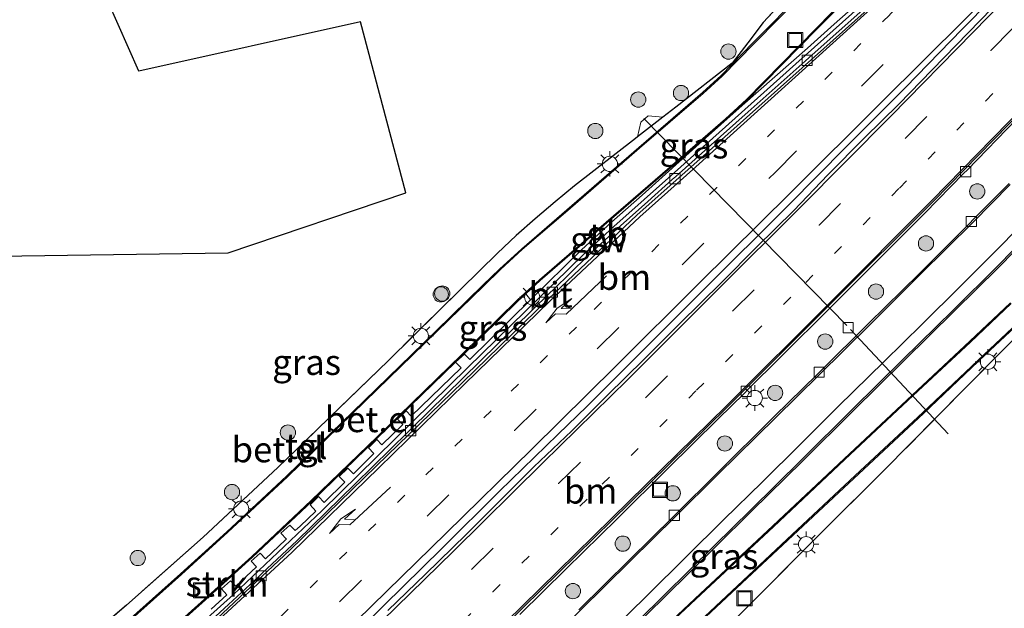
# Model space of a CAD drawing. Units: metres. Extents: x 83301 to 90000, y 456249 to 462504.
# Drawn here: x 84701 to 84798, y 458178 to 458236 of the extents above; entities that cross this region are included whole.
import ezdxf
from ezdxf.enums import TextEntityAlignment as Align

# ---------------------------------------------------------------- set-up
doc = ezdxf.new("R2010")
doc.units = ezdxf.units.M
for name, pattern in [('IE-TERREINAFSCHEIDING', [10, 8, -2]), ('VW-1-3_STREEP', [4, 1, -3]), ('VW-3-9_STREEP', [12, 3, -9])]:
    doc.linetypes.add(name, pattern=pattern)
doc.layers.get('0').update_dxf_attribs({"lineweight": 25})
for name, color, linetype, lineweight in [('B-ME-BV-GELEIDECONSTRUCTIE-BARRIER-L-B1', 213, 'BV-STEPBARRIER', 18), ('B-ME-BV-GELEIDECONSTRUCTIE-GELEIDERAIL-L-B1', 213, 'BV-GELEIDERAIL', 18), ('B-ME-GR-BOOM-S-B1', 93, 'Continuous', 18), ('B-ME-GR-STRUIKEN-GV-B6', 93, 'Continuous', 18), ('B-ME-IE-GRASLAND-GV-B6', 93, 'Continuous', 18), ('B-ME-IE-GRONDWERKLIJN-GROND_INGERICHT-GV-B6', 253, 'Continuous', 18), ('B-ME-IE-INRICHTINGSELEMENT-S-B1', 253, 'Continuous', 18), ('B-ME-IE-MEUBILAIR_WEGMEUBILAIR-LICHTMAST-S-B1', 8, 'Continuous', 18), ('B-ME-IE-TERREINAFSCHEIDING-RASTERHEKWERK-L-B1', 8, 'IE-TERREINAFSCHEIDING', 18), ('B-ME-KW-GELUIDSWERING-GV-B6', 8, 'Continuous', 18), ('B-ME-VH-VERH_SOORT-BITUMEN-GV-B6', 8, 'IE-TERREINAFSCHEIDING-NATUURLIJK-HOUTWAL', 18), ('B-ME-VH-VERH_SOORT-GV-B6', 8, 'Continuous', 18), ('B-ME-VH-VERH_SOORT-KLINKERS-GV-B6', 8, 'IE-TERREINAFSCHEIDING-NATUURLIJK-HOUTWAL', 18), ('B-ME-VH-VERH_SOORT-TEGELS-GV-B6', 8, 'Continuous', 18), ('B-ME-VV-KOLK-S-B1', 8, 'Continuous', 18), ('B-ME-VW-MARKERING-13STREEP-045-L-B1', 255, 'VW-1-3_STREEP', 18), ('B-ME-VW-MARKERING-39STREEP-015-L-B1', 255, 'VW-3-9_STREEP', 18), ('B-ME-VW-MARKERING-PIJLRE750-S-B1', 7, 'Continuous', 18), ('B-ME-VW-MARKERING-STREEP-015-L-B1', 7, 'Continuous', 18)]:
    doc.layers.add(name, color=color, linetype=linetype, lineweight=lineweight)
doc.layers.add('B-ME-GR-BOS-GV-B6', color=10, linetype='Continuous')
doc.layers.add('B-ME-KW-DUIKER-L-B1', color=10, linetype='Continuous')
doc.styles.add('NLCS-ISO', font='NLCS-ISO.TTF')
doc.linetypes.add('BV-GELEIDERAIL', pattern='A,10,-3,[108,NLCS.SHX,S=1,R=0,X=0,Y=0],-3', length=16)
doc.linetypes.add('BV-STEPBARRIER', pattern='A,1,-1,[16,NLCS.SHX,S=1,R=0,X=-1,Y=0],1', length=3)
doc.linetypes.add('IE-TERREINAFSCHEIDING-NATUURLIJK-HOUTWAL', pattern='A,7,-1.5,[67,NLCS.SHX,S=0.75,R=45,X=0,Y=0],-1.5,7,-1.5,[70,NLCS.SHX,S=0.75,R=0,X=0,Y=0],-1.5', length=20)

# ---------------------------------------------------------------- blocks, each defined once
blk = doc.blocks.new('pijlr')
for p, q in [((0, 0, 0.1), (5.45, 0, 0.1)), ((5.45, -0.75, 0.1), (4.7, 0, 0.1)), ((6.2, -0.75, 0.1), (5.45, 0, 0.1)), ((4, -0.75, 0.1), (5.45, -0.75, 0.1)), ((5.7, -1.05, 0.1), (4, -0.75, 0.1)), ((7.5, -0.75, 0.1), (5.7, -1.05, 0.1)), ((7.5, -0.75, 0.1), (6.2, -0.75, 0.1))]:
    blk.add_line(p, q)
blk = doc.blocks.new('boom')
h = blk.add_hatch(color=256)
edge = h.paths.add_edge_path()
edge.add_arc((0, 0), 0.75, 0, 360)
blk.add_circle((0, 0), 0.75)
blk = doc.blocks.new('lantaarnpaal')
for p, q in [((0, 0.75), (0, 1.25)), ((-0.75, 0), (-1.25, 0)), ((-0.884, 0.884), (-0.53, 0.53)), ((0.53, 0.53), (0.884, 0.884)), ((0.75, 0), (1.25, 0)), ((-0.53, -0.53), (-0.884, -0.884)), ((0, -0.75), (0, -1.25)), ((0.53, -0.53), (0.884, -0.884))]:
    blk.add_line(p, q)
blk.add_circle((0, 0), 0.75)
blk = doc.blocks.new('kolk')
blk.add_lwpolyline([(-0.5, -0.5), (0.5, -0.5), (0.5, 0.5), (-0.5, 0.5)], close=True)
blk = doc.blocks.new('put')
for p, q in [((0.75, 0.75), (-0.75, 0.75)), ((-0.75, 0.75), (-0.75, -0.75)), ((0.75, -0.75), (0.75, 0.75)), ((-0.75, -0.75), (0.75, -0.75))]:
    blk.add_line(p, q)
blk.add_lwpolyline([(-0.625, 0.625), (0.625, 0.625), (0.625, -0.625), (-0.625, -0.625)], close=True)

msp = doc.modelspace()

# ---------------------------------------------------------------- linework, layer by layer
at = {"layer": 'B-ME-BV-GELEIDECONSTRUCTIE-BARRIER-L-B1'}
msp.add_polyline3d([(84679.315, 458143.948, 2.284), (84682.188, 458146.186, 2.282), (84694.756, 458156.084, 2.283), (84704.143, 458163.542, 2.293), (84713.317, 458171.278, 2.315), (84722.254, 458179.297, 2.343), (84730.952, 458187.567, 2.324), (84745.237, 458201.561, 2.31), (84750.954, 458207.151, 2.319), (84756.683, 458212.738, 2.311), (84759.631, 458215.44, 2.328), (84765.607, 458220.769, 2.364), (84777.535, 458231.42, 2.42), (84789.455, 458242.1, 2.437), (84798.417, 458250.072, 2.496), (84804.342, 458255.45, 2.479), (84809.927, 458261.168, 2.486), (84821.125, 458272.582, 2.489), (84835.095, 458286.907, 2.482), (84837.875, 458289.777, 2.496)], dxfattribs=at)
at = {"layer": 'B-ME-BV-GELEIDECONSTRUCTIE-GELEIDERAIL-L-B1'}
for points in [[(84685.169, 458128.332, 1.332), (84691.001, 458133.804, 1.334), (84696.779, 458139.269, 1.329), (84702.559, 458144.806, 1.322), (84708.336, 458150.355, 1.314), (84711.228, 458153.131, 1.31), (84714.126, 458155.917, 1.311), (84719.846, 458161.466, 1.322), (84725.573, 458167.038, 1.312), (84731.319, 458172.604, 1.306), (84737.007, 458178.23, 1.292), (84742.732, 458183.817, 1.281), (84748.395, 458189.444, 1.301), (84754.118, 458195.022, 1.325), (84756.998, 458197.814, 1.31), (84762.663, 458203.465, 1.341), (84768.329, 458209.102, 1.338), (84776.837, 458217.571, 1.323), (84782.427, 458223.234, 1.348), (84788.31, 458229.112, 1.339), (84793.861, 458234.825, 1.369), (84799.468, 458240.533, 1.364)], [(84737.409, 458177.734, 1.3), (84741.106, 458181.3, 1.285), (84745.103, 458185.189, 1.269), (84748.452, 458188.533, 1.292), (84751.778, 458191.84, 1.266), (84755.505, 458195.394, 1.279), (84759.01, 458198.89, 1.276), (84762.583, 458202.382, 1.276), (84766.08, 458205.887, 1.323), (84770.256, 458209.976, 1.333), (84773.657, 458213.424, 1.333), (84777.312, 458217.038, 1.324), (84780.672, 458220.525, 1.364), (84784.27, 458224.162, 1.403), (84787.632, 458227.459, 1.378), (84790.92, 458230.849, 1.409), (84794.475, 458234.477, 1.39), (84798, 458238.132, 1.395)]]:
    msp.add_polyline3d(points, dxfattribs=at)
at = {"layer": 'B-ME-GR-BOS-GV-B6'}
for points in [[(84647.458, 458239.051, 1.605), (84651.912, 458241.522, 1.763), (84654.208, 458242.758, 1.868), (84655.333, 458229.475, 1.874), (84671.862, 458214.517, 1.698), (84666.854, 458184.691, 1.016), (84690.275, 458183.045, 1.016), (84692.907, 458197.979, 1.016), (84699.134, 458212.532, 1.016), (84721.733, 458212.857, 0.827), (84739.192, 458218.757, 0.827), (84734.744, 458235.554, 1.11), (84712.932, 458230.716, 1.072), (84707.847, 458242.198, 1.372), (84701.012, 458252.093, 2.187), (84699.288, 458267.213, 2.38), (84685.661, 458277.576, 1.917), (84688.866, 458283.015, 1.714), (84690.585, 458285.662, 1.541), (84691.898, 458287.684, 1.409), (84692.343, 458288.352, 1.375), (84694.128, 458291.03, 1.239)], [(84777.733, 458239.167, 0.99), (84774.304, 458235.488, 1.018), (84772.79, 458233.483, 1.105), (84771.251, 458231.515, 1.043), (84765.715, 458227.184, 0.97), (84764.459, 458226.208, 1.007), (84761.968, 458224.262, 1.121), (84761.755, 458224.089, 0.979), (84755.776, 458219.457, 1.041), (84753.852, 458217.867, 1.03), (84751.899, 458216.214, 1.04), (84750.031, 458214.578, 1.042), (84748.207, 458212.85, 1.039), (84744.609, 458209.347, 1.082), (84737.468, 458202.278, 1.069), (84726.619, 458191.781, 1.037), (84719.256, 458184.928, 1.083), (84711.721, 458178.27, 1.103), (84705.123, 458172.577, 1.045), (84704.109, 458171.649, 1.029), (84696.519, 458165.073, 1.056)]]:
    msp.add_polyline3d(points, dxfattribs=at)
at = {"layer": 'B-ME-GR-STRUIKEN-GV-B6'}
for points in [[(84700.705, 458162.525, 1.11), (84705.522, 458166.548, 1.113), (84713.37, 458173.312, 1.136), (84719.173, 458178.48, 1.105), (84724.101, 458182.977, 1.11), (84729.971, 458188.464, 1.109), (84737.38, 458195.631, 1.1), (84744.057, 458202.111, 1.098)], [(84744.057, 458202.111, 1.098), (84744.61, 458201.578, 1.097), (84739.721, 458196.828, 1.104), (84739.22, 458197.339, 1.105), (84738.371, 458196.512, 1.112), (84738.879, 458195.994, 1.116), (84736.838, 458194.01, 1.116), (84736.332, 458194.543, 1.107), (84735.518, 458193.698, 1.118), (84736.024, 458193.166, 1.117), (84734.029, 458191.168, 1.117), (84733.473, 458191.721, 1.119), (84732.637, 458190.88, 1.11), (84733.194, 458190.35, 1.119), (84731.161, 458188.354, 1.118), (84730.613, 458188.927, 1.111), (84729.788, 458188.112, 1.103), (84730.338, 458187.502, 1.121), (84728.802, 458186.018, 1.122), (84728.317, 458185.577, 1.125), (84727.774, 458186.121, 1.125), (84726.89, 458185.317, 1.118), (84727.449, 458184.743, 1.125), (84727.349, 458184.664, 1.127), (84725.398, 458182.798, 1.133), (84724.878, 458183.366, 1.139), (84723.977, 458182.563, 1.131), (84724.503, 458182.021, 1.133), (84722.478, 458180.109, 1.133), (84721.935, 458180.657, 1.127), (84721.058, 458179.848, 1.128), (84721.587, 458179.262, 1.134), (84720.041, 458177.854, 1.124)]]:
    msp.add_polyline3d(points, dxfattribs=at)
at = {"layer": 'B-ME-IE-GRASLAND-GV-B6'}
for points in [[(84849.836, 458255.301, 1.133), (84840.659, 458246.138, 1.18), (84831.977, 458237.433, 1.15), (84829.788, 458235.24, 1.168), (84816.929, 458222.416, 1.144), (84807.667, 458213.116, 1.234), (84800.474, 458205.962, 1.281), (84793.982, 458199.382, 1.178), (84786.146, 458191.455, 0.885), (84779.569, 458184.916, 0.882), (84771.989, 458177.317, 0.948), (84765.929, 458171.233, 1.107), (84757.392, 458162.741, 1.134), (84750.894, 458156.213, 1.053), (84743.886, 458149.164, 1.149), (84737.547, 458142.727, 1.161), (84730.673, 458135.807, 1.028), (84725.46, 458130.599, 1.036)], [(84696.519, 458165.073, 1.056), (84704.109, 458171.649, 1.029), (84705.123, 458172.577, 1.045), (84711.721, 458178.27, 1.103), (84719.256, 458184.928, 1.083), (84726.619, 458191.781, 1.037), (84737.468, 458202.278, 1.069), (84744.609, 458209.347, 1.082), (84748.207, 458212.85, 1.039), (84750.031, 458214.578, 1.042), (84751.899, 458216.214, 1.04), (84753.852, 458217.867, 1.03), (84755.776, 458219.457, 1.041), (84761.755, 458224.089, 0.979), (84761.968, 458224.262, 1.121), (84764.459, 458226.208, 1.007), (84765.715, 458227.184, 0.97), (84771.251, 458231.515, 1.043), (84772.79, 458233.483, 1.105), (84774.304, 458235.488, 1.018), (84777.733, 458239.167, 0.99)], [(84778.263, 458238.527, 1.111), (84773.34, 458233.523, 1.129), (84770.188, 458230.295, 1.098), (84768.332, 458228.613, 1.125), (84762.095, 458223.2, 1.088), (84755.016, 458217.082, 1.054), (84750.59, 458213.274, 1.053), (84748.417, 458211.294, 1.07), (84746.786, 458209.708, 1.079), (84742.138, 458205.173, 1.089), (84735.083, 458198.33, 1.049), (84727.477, 458190.958, 1.046), (84721.593, 458185.458, 1.048), (84717.049, 458181.334, 1.068), (84710.907, 458175.86, 1.085), (84702.912, 458168.937, 1.058), (84694.844, 458162.226, 1.036)], [(84783.219, 458238.541, 1.181), (84783.312, 458238.45, 1.193), (84783.85, 458238.012, 1.209), (84784.045, 458237.795, 1.218), (84781.291, 458235.327, 1.21), (84778.68, 458232.987, 1.207), (84772.259, 458227.357, 1.161), (84768.352, 458223.857, 1.138), (84762.403, 458218.534, 1.116), (84759.413, 458215.877, 1.099), (84756.458, 458213.146, 1.078), (84751.45, 458208.239, 1.087), (84750.981, 458208.852, 1.13), (84752.392, 458210.165, 1.14), (84757.474, 458214.549, 1.139), (84764.486, 458220.597, 1.147), (84770.659, 458225.952, 1.198), (84772.701, 458227.826, 1.201), (84779.605, 458234.857, 1.183), (84783.219, 458238.541, 1.181)], [(84750.395, 458177.346, 1.271), (84754.959, 458181.811, 1.256), (84759.943, 458186.732, 1.276), (84764.914, 458191.634, 1.267), (84769.89, 458196.545, 1.281), (84772.489, 458199.097, 1.28), (84772.81, 458199.427, 1.287), (84776.015, 458202.619, 1.29), (84780.959, 458207.537, 1.286), (84783.095, 458209.659, 1.277), (84787.329, 458213.884, 1.282), (84790.153, 458216.718, 1.282), (84794.038, 458220.683, 1.293), (84794.367, 458220.994, 1.293), (84799.257, 458226.02, 1.28)], [(84798.494, 458219.694, 1.311), (84794.944, 458216.135, 1.307), (84794.622, 458215.796, 1.293), (84789.664, 458210.828, 1.286), (84784.672, 458205.919, 1.287), (84780.018, 458201.318, 1.282), (84779.653, 458200.948, 1.298), (84775.389, 458196.774, 1.281), (84769.721, 458191.163, 1.278), (84765.781, 458187.268, 1.265), (84765.463, 458186.93, 1.277), (84761.182, 458182.723, 1.265), (84756.19, 458177.797, 1.255)], [(84719.606, 458132.22, 1.344), (84722.64, 458136.22, 1.338), (84724.511, 458138.572, 1.35), (84727.059, 458141.648, 1.368), (84728.358, 458143.18, 1.381), (84729.723, 458144.662, 1.368), (84731.835, 458146.777, 1.356), (84735.408, 458150.297, 1.34), (84740.395, 458155.199, 1.326), (84745.382, 458160.098, 1.332), (84750.379, 458165.012, 1.341), (84755.37, 458169.946, 1.347), (84759.637, 458174.161, 1.361), (84764.638, 458179.091, 1.361), (84769.611, 458183.996, 1.374), (84773.189, 458187.513, 1.375), (84778.169, 458192.414, 1.401), (84783.147, 458197.355, 1.403), (84788.128, 458202.265, 1.417), (84793.131, 458207.172, 1.413), (84797.402, 458211.409, 1.41), (84802.328, 458216.412, 1.414)], [(84744.944, 458202.927, 1.097), (84744.057, 458202.111, 1.098), (84744.743, 458202.791, 1.099), (84750.197, 458208.123, 1.124), (84750.981, 458208.852, 1.13), (84751.45, 458208.239, 1.087), (84745.479, 458202.389, 1.097), (84744.944, 458202.927, 1.097)], [(84798.614, 458207.958, 1.271), (84794.616, 458204.189, 1.255), (84788.963, 458198.895, 1.254), (84782.279, 458192.64, 1.228), (84775.245, 458186.04, 1.204), (84768.132, 458179.379, 1.184), (84762.014, 458173.634, 1.186), (84759.884, 458171.304, 1.208), (84753.063, 458163.86, 1.221), (84746.856, 458157.096, 1.241), (84741.102, 458150.823, 1.243), (84735.518, 458144.736, 1.263), (84731.722, 458140.94, 1.26), (84725.266, 458134.51, 1.256), (84718.421, 458127.695, 1.243)], [(84719.885, 458126.312, 1.219), (84726.58, 458133.021, 1.22), (84733.073, 458139.494, 1.226), (84737.042, 458143.42, 1.24), (84742.24, 458149.089, 1.241), (84748.329, 458155.716, 1.238), (84754.454, 458162.423, 1.238), (84761.426, 458170.028, 1.23), (84763.389, 458172.153, 1.224), (84769.191, 458177.596, 1.199), (84776.737, 458184.64, 1.212), (84783.714, 458191.16, 1.223), (84790.065, 458197.083, 1.208), (84796.129, 458202.84, 1.251), (84800.018, 458206.482, 1.274)]]:
    msp.add_polyline3d(points, dxfattribs=at)
at = {"layer": 'B-ME-IE-GRONDWERKLIJN-GROND_INGERICHT-GV-B6'}
for points in [[(84725.46, 458130.599, 1.036), (84730.673, 458135.807, 1.028), (84737.547, 458142.727, 1.161), (84743.886, 458149.164, 1.149), (84750.894, 458156.213, 1.053), (84757.392, 458162.741, 1.134), (84765.929, 458171.233, 1.107), (84771.989, 458177.317, 0.948), (84779.569, 458184.916, 0.882), (84786.146, 458191.455, 0.885), (84793.982, 458199.382, 1.178), (84800.474, 458205.962, 1.281), (84807.667, 458213.116, 1.234), (84816.929, 458222.416, 1.144), (84829.788, 458235.24, 1.168), (84831.977, 458237.433, 1.15), (84840.659, 458246.138, 1.18), (84849.836, 458255.301, 1.133), (84855.495, 458261.001, 1.119), (84905.239, 458244.799, -0.046)], [(84707.847, 458242.198, 1.372), (84712.932, 458230.716, 1.072), (84734.744, 458235.554, 1.11), (84739.192, 458218.757, 0.827), (84721.733, 458212.857, 0.827), (84699.134, 458212.532, 1.016), (84692.907, 458197.979, 1.016), (84690.275, 458183.045, 1.016), (84666.854, 458184.691, 1.016), (84671.862, 458214.517, 1.698), (84655.333, 458229.475, 1.874), (84654.208, 458242.758, 1.868)]]:
    msp.add_polyline3d(points, dxfattribs=at)
at = {"layer": 'B-ME-IE-TERREINAFSCHEIDING-RASTERHEKWERK-L-B1'}
for points in [[(84777.733, 458239.167, 0.99), (84774.304, 458235.488, 1.018), (84772.79, 458233.483, 1.105), (84771.251, 458231.515, 1.043), (84765.715, 458227.184, 0.97), (84764.459, 458226.208, 1.007), (84761.968, 458224.262, 1.121), (84761.755, 458224.089, 0.979), (84755.776, 458219.457, 1.041), (84753.852, 458217.867, 1.03), (84751.899, 458216.214, 1.04), (84750.031, 458214.578, 1.042), (84748.207, 458212.85, 1.039), (84744.609, 458209.347, 1.082), (84737.468, 458202.278, 1.069), (84726.619, 458191.781, 1.037), (84719.256, 458184.928, 1.083), (84711.721, 458178.27, 1.103), (84705.123, 458172.577, 1.045), (84704.109, 458171.649, 1.029), (84696.519, 458165.073, 1.056)], [(84829.788, 458235.24, 1.168), (84816.929, 458222.416, 1.144), (84807.667, 458213.116, 1.234), (84800.474, 458205.962, 1.281), (84793.982, 458199.382, 1.178), (84786.146, 458191.455, 0.885), (84779.569, 458184.916, 0.882), (84771.989, 458177.317, 0.948), (84765.929, 458171.233, 1.107), (84757.392, 458162.741, 1.134), (84750.894, 458156.213, 1.053), (84743.886, 458149.164, 1.149), (84737.547, 458142.727, 1.161), (84730.673, 458135.807, 1.028), (84725.46, 458130.599, 1.036), (84716.155, 458121.245, 0.893), (84712.769, 458117.894, 0.857), (84706.128, 458111.288, 0.853), (84697.671, 458102.936, 1), (84693.858, 458099.027, 1.148)], [(84764.459, 458226.208, 1.007), (84763.014, 458226.32, 0.855), (84762.272, 458225.719, 0.828), (84761.968, 458224.262, 1.121)]]:
    msp.add_polyline3d(points, dxfattribs=at)
at = {"layer": 'B-ME-KW-DUIKER-L-B1'}
for p, q in [((84762.582, 458226.079, 0.588), (84782.529, 458205.735, 0.21)), ((84782.89, 458205.341, 0.225), (84792.479, 458195.076, 0.898))]:
    msp.add_line(p, q, dxfattribs=at)
at = {"layer": 'B-ME-KW-GELUIDSWERING-GV-B6'}
for points in [[(84785.57, 458238.077, 1.201), (84778.821, 458232.056, 1.193), (84778.431, 458231.7, 1.178), (84772.825, 458226.723, 1.161), (84768.919, 458223.224, 1.138), (84765.731, 458220.365, 1.12), (84765.372, 458220.07, 1.124), (84762.97, 458217.901, 1.116), (84759.984, 458215.247, 1.099), (84757.043, 458212.529, 1.078), (84753.701, 458209.272, 1.081), (84753.3, 458208.903, 1.08), (84746.489, 458202.226, 1.09), (84739.79, 458195.657, 1.101), (84739.412, 458195.275, 1.098), (84734.203, 458190.167, 1.103), (84728.465, 458184.575, 1.115), (84725.072, 458181.387, 1.12), (84724.743, 458181.068, 1.109), (84721.746, 458178.313, 1.112), (84719.648, 458176.385, 1.108)], [(84720.041, 458177.854, 1.124), (84721.587, 458179.262, 1.134), (84721.058, 458179.848, 1.128), (84721.935, 458180.657, 1.127), (84722.478, 458180.109, 1.133), (84724.503, 458182.021, 1.133), (84723.977, 458182.563, 1.131), (84724.878, 458183.366, 1.139), (84725.398, 458182.798, 1.133), (84727.349, 458184.664, 1.127), (84727.449, 458184.743, 1.125), (84726.89, 458185.317, 1.118), (84727.774, 458186.121, 1.125), (84728.317, 458185.577, 1.125), (84728.802, 458186.018, 1.122), (84730.338, 458187.502, 1.121), (84729.788, 458188.112, 1.103), (84730.613, 458188.927, 1.111), (84731.161, 458188.354, 1.118), (84733.194, 458190.35, 1.119), (84732.637, 458190.88, 1.11), (84733.473, 458191.721, 1.119), (84734.029, 458191.168, 1.117), (84736.024, 458193.166, 1.117), (84735.518, 458193.698, 1.118), (84736.332, 458194.543, 1.107), (84736.838, 458194.01, 1.116), (84738.879, 458195.994, 1.116), (84738.371, 458196.512, 1.112), (84739.22, 458197.339, 1.105), (84739.721, 458196.828, 1.104), (84744.61, 458201.578, 1.097), (84744.057, 458202.111, 1.098), (84744.944, 458202.927, 1.097), (84745.479, 458202.389, 1.097), (84751.45, 458208.239, 1.087), (84756.458, 458213.146, 1.078), (84759.413, 458215.877, 1.099), (84762.403, 458218.534, 1.116), (84768.352, 458223.857, 1.138), (84772.259, 458227.357, 1.161), (84778.68, 458232.987, 1.207), (84781.291, 458235.327, 1.21), (84784.045, 458237.795, 1.218)]]:
    msp.add_polyline3d(points, dxfattribs=at)
at = {"layer": 'B-ME-VH-VERH_SOORT-BITUMEN-GV-B6'}
for points in [[(84666.139, 458132.232, 1.061), (84677.022, 458141.513, 1.082), (84679.055, 458143.205, 1.078), (84679.438, 458143.523, 1.077), (84687.281, 458149.292, 1.062), (84691.585, 458152.707, 1.03), (84700.995, 458160.162, 1.046), (84709.998, 458167.518, 1.071), (84714.152, 458171.123, 1.097), (84719, 458175.404, 1.096), (84727.794, 458183.657, 1.107), (84736.31, 458191.954, 1.109), (84744.78, 458200.166, 1.082), (84753.181, 458208.321, 1.11), (84761.94, 458216.585, 1.119), (84767.49, 458221.532, 1.139), (84785.441, 458237.548, 1.185), (84789.2, 458240.951, 1.197), (84797.386, 458248.32, 1.245), (84806.627, 458256.855, 1.269)], [(84719.648, 458176.385, 1.108), (84721.746, 458178.313, 1.112), (84724.743, 458181.068, 1.109), (84725.072, 458181.387, 1.12), (84728.465, 458184.575, 1.115), (84734.203, 458190.167, 1.103), (84739.412, 458195.275, 1.098), (84739.79, 458195.657, 1.101), (84746.489, 458202.226, 1.09), (84753.3, 458208.903, 1.08), (84753.701, 458209.272, 1.081), (84757.043, 458212.529, 1.078), (84759.984, 458215.247, 1.099), (84762.97, 458217.901, 1.116), (84765.372, 458220.07, 1.124), (84765.731, 458220.365, 1.12), (84768.919, 458223.224, 1.138), (84772.825, 458226.723, 1.161), (84778.431, 458231.7, 1.178), (84778.821, 458232.056, 1.193), (84785.57, 458238.077, 1.201)], [(84785.441, 458237.548, 1.185), (84767.49, 458221.532, 1.139), (84761.94, 458216.585, 1.119), (84753.181, 458208.321, 1.11), (84744.78, 458200.166, 1.082), (84736.31, 458191.954, 1.109), (84727.794, 458183.657, 1.107), (84719, 458175.404, 1.096), (84714.152, 458171.123, 1.097), (84709.998, 458167.518, 1.071), (84700.995, 458160.162, 1.046)], [(84805.49, 458232.715, 1.209), (84796.994, 458224.004, 1.184), (84791.045, 458217.942, 1.186), (84781.037, 458207.946, 1.184), (84770.734, 458197.68, 1.175), (84761.236, 458188.354, 1.127), (84750.71, 458178.019, 1.124), (84741.692, 458169.149, 1.129), (84731.117, 458158.762, 1.14), (84721.889, 458149.798, 1.148)]]:
    msp.add_polyline3d(points, dxfattribs=at)
at = {"layer": 'B-ME-VH-VERH_SOORT-GV-B6'}
for points in [[(84662.544, 458132.467, 1.135), (84671.558, 458139.257, 1.12), (84676.89, 458143.391, 1.133), (84681.754, 458147.16, 1.113), (84690.095, 458153.934, 1.111), (84696.862, 458159.45, 1.123), (84705.448, 458166.622, 1.13), (84713.288, 458173.368, 1.151), (84719.081, 458178.547, 1.13), (84724.037, 458183.041, 1.13), (84729.896, 458188.526, 1.125), (84737.31, 458195.718, 1.12), (84744.677, 458202.868, 1.118), (84750.121, 458208.202, 1.146), (84752.331, 458210.23, 1.154), (84757.42, 458214.644, 1.15), (84764.418, 458220.673, 1.155), (84770.612, 458226.042, 1.214), (84772.671, 458227.933, 1.231), (84779.549, 458234.936, 1.205), (84785.324, 458240.856, 1.196), (84796.583, 458252.309, 1.153), (84804.983, 458260.859, 1.113)], [(84719.828, 458126.375, 1.221), (84726.504, 458133.078, 1.225), (84733.028, 458139.582, 1.243), (84737.023, 458143.555, 1.26), (84742.153, 458149.148, 1.255), (84748.265, 458155.797, 1.244), (84754.43, 458162.508, 1.244), (84761.35, 458170.089, 1.235), (84763.322, 458172.22, 1.224), (84769.104, 458177.636, 1.207), (84776.651, 458184.712, 1.214), (84783.368, 458191.001, 1.225), (84790.011, 458197.179, 1.214), (84795.991, 458202.848, 1.264), (84799.945, 458206.532, 1.274), (84805.571, 458212.173, 1.236), (84811.264, 458217.906, 1.24), (84816.775, 458223.419, 1.233), (84824.357, 458231.009, 1.186), (84830.678, 458237.338, 1.165), (84837.229, 458243.923, 1.135), (84844.411, 458251.107, 1.114), (84851.907, 458258.601, 1.074)], [(84851.907, 458258.601, 1.074), (84851.957, 458258.526, 1.066), (84844.475, 458251.034, 1.108), (84837.289, 458243.848, 1.127), (84830.749, 458237.279, 1.158), (84824.403, 458230.932, 1.186), (84816.853, 458223.342, 1.234), (84811.359, 458217.843, 1.236), (84805.645, 458212.14, 1.234), (84800.018, 458206.482, 1.274), (84796.129, 458202.84, 1.251), (84790.065, 458197.083, 1.208), (84783.714, 458191.16, 1.223), (84776.737, 458184.64, 1.212), (84769.191, 458177.596, 1.199), (84763.389, 458172.153, 1.224), (84761.426, 458170.028, 1.23), (84754.454, 458162.423, 1.238), (84748.329, 458155.716, 1.238), (84742.24, 458149.089, 1.241), (84737.042, 458143.42, 1.24), (84733.073, 458139.494, 1.226), (84726.58, 458133.021, 1.22), (84719.885, 458126.312, 1.219)], [(84783.219, 458238.541, 1.181), (84779.605, 458234.857, 1.183), (84772.701, 458227.826, 1.201), (84770.659, 458225.952, 1.198), (84764.486, 458220.597, 1.147), (84757.474, 458214.549, 1.139), (84752.392, 458210.165, 1.14), (84750.981, 458208.852, 1.13), (84750.197, 458208.123, 1.124), (84744.743, 458202.791, 1.099), (84744.057, 458202.111, 1.098), (84737.38, 458195.631, 1.1), (84729.971, 458188.464, 1.109), (84724.101, 458182.977, 1.11), (84719.173, 458178.48, 1.105), (84713.37, 458173.312, 1.136), (84705.522, 458166.548, 1.113), (84700.705, 458162.525, 1.11), (84696.939, 458159.379, 1.108), (84690.175, 458153.871, 1.104), (84681.836, 458147.108, 1.094), (84676.976, 458143.338, 1.099), (84671.651, 458139.191, 1.095), (84662.618, 458132.413, 1.109)], [(84694.844, 458162.226, 1.036), (84702.912, 458168.937, 1.058), (84710.907, 458175.86, 1.085), (84717.049, 458181.334, 1.068), (84721.593, 458185.458, 1.048), (84727.477, 458190.958, 1.046), (84735.083, 458198.33, 1.049), (84742.138, 458205.173, 1.089), (84746.786, 458209.708, 1.079), (84748.417, 458211.294, 1.07), (84750.59, 458213.274, 1.053), (84755.016, 458217.082, 1.054), (84762.095, 458223.2, 1.088), (84768.332, 458228.613, 1.125), (84770.188, 458230.295, 1.098), (84773.34, 458233.523, 1.129), (84778.263, 458238.527, 1.111)], [(84778.331, 458238.456, 1.118), (84773.414, 458233.446, 1.132), (84770.266, 458230.207, 1.127), (84768.401, 458228.534, 1.137), (84762.164, 458223.141, 1.097), (84755.098, 458217.019, 1.067), (84750.627, 458213.181, 1.085), (84748.489, 458211.236, 1.076), (84746.86, 458209.637, 1.083), (84742.215, 458205.107, 1.098), (84735.167, 458198.266, 1.071), (84727.545, 458190.878, 1.057), (84721.701, 458185.426, 1.062), (84717.127, 458181.268, 1.091), (84710.996, 458175.789, 1.102), (84702.976, 458168.869, 1.074), (84694.882, 458162.13, 1.049)], [(84701.653, 458130.423, 1.163), (84711.142, 458139.431, 1.15), (84721.889, 458149.798, 1.148), (84731.117, 458158.762, 1.14), (84741.692, 458169.149, 1.129), (84750.71, 458178.019, 1.124), (84761.236, 458188.354, 1.127), (84770.734, 458197.68, 1.175), (84781.037, 458207.946, 1.184), (84791.045, 458217.942, 1.186), (84796.994, 458224.004, 1.184), (84805.49, 458232.715, 1.209)], [(84799.257, 458226.02, 1.28), (84794.367, 458220.994, 1.293), (84794.038, 458220.683, 1.293), (84790.153, 458216.718, 1.282), (84787.329, 458213.884, 1.282), (84783.095, 458209.659, 1.277), (84780.959, 458207.537, 1.286), (84776.015, 458202.619, 1.29), (84772.81, 458199.427, 1.287), (84772.489, 458199.097, 1.28), (84769.89, 458196.545, 1.281), (84764.914, 458191.634, 1.267), (84759.943, 458186.732, 1.276), (84754.959, 458181.811, 1.256), (84750.395, 458177.346, 1.271)], [(84798.606, 458219.586, 1.22), (84794.92, 458215.863, 1.174), (84789.756, 458210.73, 1.2), (84784.796, 458205.801, 1.176), (84779.77, 458200.859, 1.149), (84775.566, 458196.692, 1.168), (84769.843, 458191.079, 1.152), (84765.695, 458186.97, 1.124), (84761.285, 458182.607, 1.145), (84756.316, 458177.716, 1.15), (84751.64, 458173.116, 1.095), (84746.317, 458167.874, 1.114)], [(84756.19, 458177.797, 1.255), (84761.182, 458182.723, 1.265), (84765.463, 458186.93, 1.277), (84765.781, 458187.268, 1.265), (84769.721, 458191.163, 1.278), (84775.389, 458196.774, 1.281), (84779.653, 458200.948, 1.298), (84780.018, 458201.318, 1.282), (84784.672, 458205.919, 1.287), (84789.664, 458210.828, 1.286), (84794.622, 458215.796, 1.293), (84794.944, 458216.135, 1.307), (84798.494, 458219.694, 1.311)], [(84719.484, 458132.335, 1.256), (84722.524, 458136.323, 1.254), (84724.414, 458138.673, 1.265), (84726.974, 458141.775, 1.284), (84728.254, 458143.284, 1.296), (84729.628, 458144.767, 1.293), (84731.737, 458146.885, 1.28), (84735.341, 458150.414, 1.258), (84740.306, 458155.305, 1.245), (84745.299, 458160.216, 1.25), (84750.278, 458165.122, 1.262), (84755.265, 458170.05, 1.267), (84759.534, 458174.27, 1.276), (84764.539, 458179.209, 1.29), (84769.511, 458184.107, 1.289), (84773.075, 458187.603, 1.293), (84778.075, 458192.526, 1.316), (84783.05, 458197.465, 1.311), (84788.016, 458202.362, 1.329), (84793.01, 458207.258, 1.327), (84797.3, 458211.521, 1.324), (84802.203, 458216.517, 1.332)], [(84802.328, 458216.412, 1.414), (84797.402, 458211.409, 1.41), (84793.131, 458207.172, 1.413), (84788.128, 458202.265, 1.417), (84783.147, 458197.355, 1.403), (84778.169, 458192.414, 1.401), (84773.189, 458187.513, 1.375), (84769.611, 458183.996, 1.374), (84764.638, 458179.091, 1.361), (84759.637, 458174.161, 1.361), (84755.37, 458169.946, 1.347), (84750.379, 458165.012, 1.341), (84745.382, 458160.098, 1.332), (84740.395, 458155.199, 1.326), (84735.408, 458150.297, 1.34), (84731.835, 458146.777, 1.356), (84729.723, 458144.662, 1.368), (84728.358, 458143.18, 1.381), (84727.059, 458141.648, 1.368), (84724.511, 458138.572, 1.35), (84722.64, 458136.22, 1.338), (84719.606, 458132.22, 1.344)], [(84718.421, 458127.695, 1.243), (84725.266, 458134.51, 1.256), (84731.722, 458140.94, 1.26), (84735.518, 458144.736, 1.263), (84741.102, 458150.823, 1.243), (84746.856, 458157.096, 1.241), (84753.063, 458163.86, 1.221), (84759.884, 458171.304, 1.208), (84762.014, 458173.634, 1.186), (84768.132, 458179.379, 1.184), (84775.245, 458186.04, 1.204), (84782.279, 458192.64, 1.228), (84788.963, 458198.895, 1.254), (84794.616, 458204.189, 1.255), (84798.614, 458207.958, 1.271)], [(84798.688, 458207.89, 1.272), (84794.684, 458204.107, 1.256), (84789.051, 458198.837, 1.244), (84782.352, 458192.571, 1.23), (84775.312, 458185.965, 1.207), (84768.197, 458179.293, 1.19), (84762.104, 458173.593, 1.197), (84759.983, 458171.289, 1.22), (84753.133, 458163.786, 1.237), (84746.928, 458157.009, 1.258), (84741.172, 458150.75, 1.263), (84735.589, 458144.682, 1.273), (84731.753, 458140.872, 1.267), (84725.362, 458134.465, 1.283), (84718.503, 458127.621, 1.264)]]:
    msp.add_polyline3d(points, dxfattribs=at)
at = {"layer": 'B-ME-VH-VERH_SOORT-KLINKERS-GV-B6'}
for points in [[(84711.643, 458130.49, 1.104), (84714.316, 458133.466, 1.118), (84715.637, 458135.094, 1.127), (84718.637, 458139.008, 1.129), (84721.125, 458142.152, 1.112), (84723.215, 458144.677, 1.062), (84724.978, 458146.743, 1.11), (84726.35, 458148.201, 1.126), (84727.773, 458149.633, 1.125), (84732.783, 458154.558, 1.116), (84737.213, 458158.932, 1.08), (84741.327, 458162.971, 1.102), (84746.317, 458167.874, 1.114), (84751.64, 458173.116, 1.095), (84756.316, 458177.716, 1.15), (84761.285, 458182.607, 1.145), (84765.695, 458186.97, 1.124), (84769.843, 458191.079, 1.152), (84775.566, 458196.692, 1.168), (84779.77, 458200.859, 1.149), (84784.796, 458205.801, 1.176), (84789.756, 458210.73, 1.2), (84794.92, 458215.863, 1.174), (84798.606, 458219.586, 1.22)], [(84802.203, 458216.517, 1.332), (84797.3, 458211.521, 1.324), (84793.01, 458207.258, 1.327), (84788.016, 458202.362, 1.329), (84783.05, 458197.465, 1.311), (84778.075, 458192.526, 1.316), (84773.075, 458187.603, 1.293), (84769.511, 458184.107, 1.289), (84764.539, 458179.209, 1.29), (84759.534, 458174.27, 1.276), (84755.265, 458170.05, 1.267), (84750.278, 458165.122, 1.262), (84745.299, 458160.216, 1.25), (84740.306, 458155.305, 1.245), (84735.341, 458150.414, 1.258), (84731.737, 458146.885, 1.28), (84729.628, 458144.767, 1.293), (84728.254, 458143.284, 1.296), (84726.974, 458141.775, 1.284), (84724.414, 458138.673, 1.265), (84722.524, 458136.323, 1.254), (84719.484, 458132.335, 1.256)], [(84759.204, 458175.564, 1.288), (84762.97, 458179.274, 1.336), (84766.719, 458182.977, 1.336), (84770.446, 458186.666, 1.3), (84774.203, 458190.354, 1.326), (84777.95, 458194.055, 1.324), (84781.682, 458197.758, 1.312), (84786.193, 458202.183, 1.306), (84789.93, 458205.868, 1.358), (84793.677, 458209.568, 1.349), (84797.412, 458213.289, 1.36), (84801.105, 458217.046, 1.345)], [(84801.105, 458217.046, 1.345), (84797.412, 458213.289, 1.36), (84793.677, 458209.568, 1.349), (84789.93, 458205.868, 1.358), (84786.193, 458202.183, 1.306), (84781.682, 458197.758, 1.312), (84777.95, 458194.055, 1.324), (84774.203, 458190.354, 1.326), (84770.446, 458186.666, 1.3), (84766.719, 458182.977, 1.336), (84762.97, 458179.274, 1.336), (84759.204, 458175.564, 1.288)]]:
    msp.add_polyline3d(points, dxfattribs=at)
at = {"layer": 'B-ME-VH-VERH_SOORT-TEGELS-GV-B6'}
for points in [[(84804.983, 458260.859, 1.113), (84796.583, 458252.309, 1.153), (84785.324, 458240.856, 1.196), (84779.549, 458234.936, 1.205), (84772.671, 458227.933, 1.231), (84770.612, 458226.042, 1.214), (84764.418, 458220.673, 1.155), (84757.42, 458214.644, 1.15), (84752.331, 458210.23, 1.154), (84750.121, 458208.202, 1.146), (84744.677, 458202.868, 1.118), (84737.31, 458195.718, 1.12), (84729.896, 458188.526, 1.125), (84724.037, 458183.041, 1.13), (84719.081, 458178.547, 1.13), (84713.288, 458173.368, 1.151), (84705.448, 458166.622, 1.13), (84696.862, 458159.45, 1.123), (84690.095, 458153.934, 1.111), (84681.754, 458147.16, 1.113), (84676.89, 458143.391, 1.133), (84671.558, 458139.257, 1.12), (84662.544, 458132.467, 1.135)], [(84851.907, 458258.601, 1.074), (84844.411, 458251.107, 1.114), (84837.229, 458243.923, 1.135), (84830.678, 458237.338, 1.165), (84824.357, 458231.009, 1.186), (84816.775, 458223.419, 1.233), (84811.264, 458217.906, 1.24), (84805.571, 458212.173, 1.236), (84799.945, 458206.532, 1.274), (84795.991, 458202.848, 1.264), (84790.011, 458197.179, 1.214), (84783.368, 458191.001, 1.225), (84776.651, 458184.712, 1.214), (84769.104, 458177.636, 1.207), (84763.322, 458172.22, 1.224), (84761.35, 458170.089, 1.235), (84754.43, 458162.508, 1.244), (84748.265, 458155.797, 1.244), (84742.153, 458149.148, 1.255), (84737.023, 458143.555, 1.26), (84733.028, 458139.582, 1.243), (84726.504, 458133.078, 1.225), (84719.828, 458126.375, 1.221)], [(84694.882, 458162.13, 1.049), (84702.976, 458168.869, 1.074), (84710.996, 458175.789, 1.102), (84717.127, 458181.268, 1.091), (84721.701, 458185.426, 1.062), (84727.545, 458190.878, 1.057), (84735.167, 458198.266, 1.071), (84742.215, 458205.107, 1.098), (84746.86, 458209.637, 1.083), (84748.489, 458211.236, 1.076), (84750.627, 458213.181, 1.085), (84755.098, 458217.019, 1.067), (84762.164, 458223.141, 1.097), (84768.401, 458228.534, 1.137), (84770.266, 458230.207, 1.127), (84773.414, 458233.446, 1.132), (84778.331, 458238.456, 1.118)], [(84718.503, 458127.621, 1.264), (84725.362, 458134.465, 1.283), (84731.753, 458140.872, 1.267), (84735.589, 458144.682, 1.273), (84741.172, 458150.75, 1.263), (84746.928, 458157.009, 1.258), (84753.133, 458163.786, 1.237), (84759.983, 458171.289, 1.22), (84762.104, 458173.593, 1.197), (84768.197, 458179.293, 1.19), (84775.312, 458185.965, 1.207), (84782.352, 458192.571, 1.23), (84789.051, 458198.837, 1.244), (84794.684, 458204.107, 1.256), (84798.688, 458207.89, 1.272)]]:
    msp.add_polyline3d(points, dxfattribs=at)
at = {"layer": 'B-ME-VW-MARKERING-13STREEP-045-L-B1'}
for points in [[(84806.906, 458256.532, 1.276), (84798.105, 458247.62, 1.255), (84790.315, 458239.806, 1.253), (84786.754, 458236.257, 1.226), (84769.754, 458219.293, 1.187), (84764.066, 458213.678, 1.153), (84755.96, 458205.575, 1.175), (84747.573, 458197.361, 1.195), (84739.099, 458189.051, 1.19), (84730.484, 458180.651, 1.208), (84721.916, 458172.289, 1.217), (84717.116, 458167.681, 1.196)], [(84692.023, 458125.695, 1.212), (84698.668, 458131.959, 1.217), (84709.547, 458142.365, 1.204), (84718.998, 458151.478, 1.217), (84729.766, 458161.962, 1.215), (84739.176, 458171.122, 1.187), (84747.734, 458179.571, 1.201), (84758.483, 458190.139, 1.16), (84767.772, 458199.363, 1.2), (84778.495, 458209.95, 1.231), (84787.698, 458219.235, 1.255), (84796.199, 458227.807, 1.25), (84803.931, 458235.708, 1.278), (84813.077, 458245.094, 1.24), (84818.699, 458250.848, 1.221)]]:
    msp.add_polyline3d(points, dxfattribs=at)
at = {"layer": 'B-ME-VW-MARKERING-39STREEP-015-L-B1'}
for points in [[(84653.8604, 458103.7296, 1.1871), (84663.118, 458112.268, 1.225), (84671.642, 458120.177, 1.277), (84680.721, 458128.647, 1.283), (84693.794, 458141.046, 1.253), (84698.147, 458145.167, 1.256), (84706.506, 458153.223, 1.236), (84715.455, 458161.848, 1.233), (84719.159, 458165.472, 1.254), (84724.073, 458170.22, 1.25), (84732.684, 458178.612, 1.243), (84741.287, 458186.992, 1.237), (84749.854, 458195.403, 1.245), (84757.996, 458203.432, 1.246), (84766.353, 458211.693, 1.262), (84775.475, 458220.774, 1.249), (84783.989, 458229.248, 1.278), (84792.357, 458237.585, 1.313), (84800.261, 458245.527, 1.302), (84809.456, 458254.826, 1.347), (84817.799, 458263.418, 1.331), (84826.138, 458272.013, 1.33), (84833.8658, 458279.9116, 1.345)], [(84657.7306, 458097.8303, 1.2003), (84667.526, 458106.916, 1.244), (84676.283, 458115.115, 1.246), (84685.049, 458123.361, 1.254), (84693.801, 458131.62, 1.284), (84702.543, 458139.905, 1.276), (84711.18, 458148.221, 1.267), (84719.836, 458156.578, 1.304), (84728.439, 458164.973, 1.285), (84737.054, 458173.37, 1.263), (84745.641, 458181.761, 1.239), (84754.204, 458190.214, 1.251), (84762.784, 458198.658, 1.244), (84771.286, 458207.128, 1.294), (84779.81, 458215.601, 1.277), (84788.293, 458224.122, 1.344), (84796.701, 458232.732, 1.334), (84805.12, 458241.325, 1.346), (84813.499, 458249.923, 1.325), (84821.903, 458258.53, 1.36), (84830.274, 458267.107, 1.36), (84837.7956, 458274.8222, 1.36)]]:
    msp.add_polyline3d(points, dxfattribs=at)
at = {"layer": 'B-ME-VW-MARKERING-STREEP-015-L-B1'}
for points in [[(84666.331, 458132.033, 1.074), (84676.946, 458140.707, 1.088), (84685.972, 458148.003, 1.089), (84687.398, 458149.153, 1.073), (84691.724, 458152.533, 1.051), (84701.161, 458160.043, 1.067), (84710.157, 458167.378, 1.087), (84719.15, 458175.297, 1.115), (84727.994, 458183.433, 1.135), (84736.548, 458191.743, 1.126), (84744.972, 458200.002, 1.1), (84753.345, 458208.131, 1.104), (84762.181, 458216.417, 1.107), (84767.68, 458221.303, 1.132), (84785.553, 458237.412, 1.13), (84789.389, 458240.793, 1.213), (84797.598, 458248.048, 1.254), (84806.885, 458256.56, 1.258), (84815.542, 458265.362, 1.272), (84823.854, 458273.886, 1.269), (84832.0961, 458282.2037, 1.4755)], [(84655.2417, 458101.6241, 1.2401), (84664.475, 458110.111, 1.289), (84673.265, 458118.249, 1.322), (84682.369, 458126.782, 1.318), (84695.436, 458139.14, 1.31), (84699.877, 458143.378, 1.311), (84708.295, 458151.465, 1.297), (84717.123, 458159.979, 1.294), (84720.821, 458163.599, 1.304), (84725.753, 458168.371, 1.291), (84734.365, 458176.763, 1.303), (84743.162, 458185.33, 1.273), (84751.557, 458193.574, 1.298), (84759.84, 458201.746, 1.306), (84768.067, 458209.912, 1.322), (84776.962, 458218.725, 1.314), (84785.927, 458227.655, 1.326), (84794.16, 458235.837, 1.375), (84801.968, 458243.735, 1.353), (84811.244, 458253.105, 1.381), (84819.423, 458261.544, 1.387), (84827.733, 458270.057, 1.378), (84835.4117, 458277.9095, 1.377)], [(84656.3211, 458099.9788, 1.2502), (84665.797, 458108.792, 1.293), (84674.594, 458116.994, 1.281), (84683.386, 458125.278, 1.293), (84692.102, 458133.477, 1.326), (84701.126, 458142.059, 1.313), (84709.393, 458149.989, 1.305), (84718.41, 458158.746, 1.336), (84726.687, 458166.752, 1.331), (84735.447, 458175.336, 1.287), (84743.83, 458183.513, 1.276), (84752.659, 458192.236, 1.287), (84761.001, 458200.424, 1.297), (84769.862, 458209.259, 1.338), (84777.948, 458217.305, 1.333), (84786.859, 458226.305, 1.384), (84794.955, 458234.529, 1.405), (84803.593, 458243.407, 1.406), (84811.724, 458251.694, 1.388), (84820.407, 458260.68, 1.416), (84828.472, 458268.898, 1.433), (84836.2211, 458276.8613, 1.4097)], [(84664.6034, 458091.4151, 1.023), (84671.91, 458099.512, 1.063), (84679.077, 458107.29, 1.116), (84686.242, 458115.009, 1.146), (84692.36, 458121.428, 1.132), (84701.524, 458130.53, 1.17), (84710.976, 458139.56, 1.151), (84721.658, 458149.837, 1.159), (84731.114, 458159.019, 1.154), (84741.559, 458169.268, 1.136), (84750.606, 458178.16, 1.126), (84761.124, 458188.478, 1.129), (84770.664, 458197.818, 1.167), (84780.93, 458208.036, 1.167), (84790.881, 458218.016, 1.208), (84796.866, 458224.089, 1.206), (84805.095, 458232.499, 1.183), (84806.293, 458233.85, 1.189), (84814.271, 458244.244, 1.215), (84820.835, 458252.825, 1.252), (84822.164, 458254.431, 1.265), (84823.893, 458256.294, 1.275), (84833.451, 458266.094, 1.259), (84839.6543, 458272.4149, 1.243)]]:
    msp.add_polyline3d(points, dxfattribs=at)

# ---------------------------------------------------------------- block references
at = {"layer": 'B-ME-GR-BOOM-S-B1', "rotation": 90}
for p in [(84770.894, 458232.643, 1.115), (84766.235, 458228.566, 1.373), (84762.035, 458227.925, 1.129), (84757.811, 458224.839, 1.143), (84795.35, 458218.903, 1.269), (84790.314, 458213.794, 1.308), (84785.401, 458209.059, 1.286), (84742.615, 458208.79, 1.19), (84742.769, 458208.867, 1.134), (84780.408, 458204.155, 1.3), (84775.486, 458199.105, 1.267), (84727.599, 458195.209, 1.087), (84770.552, 458194.139, 1.231), (84722.098, 458189.37, 1.098), (84765.427, 458189.245, 1.298), (84760.509, 458184.299, 1.247), (84712.837, 458182.887, 1.279), (84755.612, 458179.639, 1.278)]:
    msp.add_blockref('boom', p, dxfattribs=at)
at = {"layer": 'B-ME-IE-INRICHTINGSELEMENT-S-B1', "rotation": 90}
for p in [(84777.452, 458233.777, 1.231), (84764.171, 458189.573, 1.293), (84719.058, 458179.711, 1.133), (84772.473, 458178.925, 0.816)]:
    msp.add_blockref('put', p, dxfattribs=at)
at = {"layer": 'B-ME-IE-MEUBILAIR_WEGMEUBILAIR-LICHTMAST-S-B1', "rotation": 90}
for p in [(84759.243, 458221.6, 0.974), (84751.6056, 458208.5088, 1.275), (84740.658, 458204.712, 1.046), (84796.409, 458202.164, 1.199), (84773.4829, 458198.6051, 1.2843), (84722.998, 458187.733, 1.031), (84778.533, 458184.237, 0.94)]:
    msp.add_blockref('lantaarnpaal', p, dxfattribs=at)
at = {"layer": 'B-ME-VV-KOLK-S-B1', "rotation": 90}
for p in [(84778.642, 458231.772, 1.151), (84794.208, 458220.846, 1.292), (84765.649, 458220.156, 1.093), (84794.764, 458215.942, 1.339), (84753.58, 458209, 1.059), (84782.663, 458205.514, 1.356), (84779.808, 458201.138, 1.304), (84772.646, 458199.259, 1.288), (84739.663, 458195.393, 1.077), (84765.579, 458187.078, 1.285), (84724.973, 458181.143, 1.114)]:
    msp.add_blockref('kolk', p, dxfattribs=at)
at = {"layer": 'B-ME-VW-MARKERING-PIJLRE750-S-B1'}
for p, rotation in [((84758.911, 458210.603, 1.137), 223.493), ((84737.671, 458189.85, 1.173), 222.901)]:
    msp.add_blockref('pijlr', p, dxfattribs=dict(at, rotation=rotation))

# ---------------------------------------------------------------- texts
at = {"layer": 'B-ME-BV-GELEIDECONSTRUCTIE-BARRIER-L-B1', "ltscale": 0.2, "style": 'NLCS-ISO'}
msp.add_text('gb', height=2.5, dxfattribs=at).set_placement((84758.9404, 458214.7519), align=Align.MIDDLE_CENTER)
at = {"layer": 'B-ME-GR-STRUIKEN-GV-B6', "ltscale": 0.2, "style": 'NLCS-ISO'}
msp.add_text('strkn', height=2.5, dxfattribs=at).set_placement((84721.6203, 458180.3541), align=Align.MIDDLE_CENTER)
at = {"layer": 'B-ME-IE-GRASLAND-GV-B6', "ltscale": 0.2, "style": 'NLCS-ISO'}
for p in [(84767.513, 458223.39), (84747.7535, 458205.4815), (84729.433, 458202.122), (84770.4645, 458183.044)]:
    msp.add_text('gras', height=2.5, dxfattribs=at).set_placement(p, align=Align.MIDDLE_CENTER)
at = {"layer": 'B-ME-KW-GELUIDSWERING-GV-B6', "ltscale": 0.2, "style": 'NLCS-ISO'}
msp.add_text('glw', height=2.5, dxfattribs=at).set_placement((84758.1472, 458214.1736), align=Align.MIDDLE_CENTER)
at = {"layer": 'B-ME-VH-VERH_SOORT-BITUMEN-GV-B6', "ltscale": 0.2, "style": 'NLCS-ISO'}
msp.add_text('bit', height=2.5, dxfattribs=at).set_placement((84753.4191, 458208.7444), align=Align.MIDDLE_CENTER)
at = {"layer": 'B-ME-VH-VERH_SOORT-GV-B6', "ltscale": 0.2, "style": 'NLCS-ISO'}
for p in [(84735.7587, 458196.504), (84726.6048, 458193.5424)]:
    msp.add_text('bet.el', height=2.5, dxfattribs=at).set_placement(p, align=Align.MIDDLE_CENTER)
at = {"layer": 'B-ME-VH-VERH_SOORT-TEGELS-GV-B6', "ltscale": 0.2, "style": 'NLCS-ISO'}
msp.add_text('tgl', height=2.5, dxfattribs=at).set_placement((84729.3982, 458193.8776), align=Align.MIDDLE_CENTER)
at = {"layer": 'B-ME-VW-MARKERING-13STREEP-045-L-B1', "ltscale": 0.2, "style": 'NLCS-ISO'}
for p in [(84760.6707, 458210.4828), (84757.3511, 458189.4864)]:
    msp.add_text('bm', height=2.5, dxfattribs=at).set_placement(p, align=Align.MIDDLE_CENTER)

doc.saveas('drawing.dxf')
